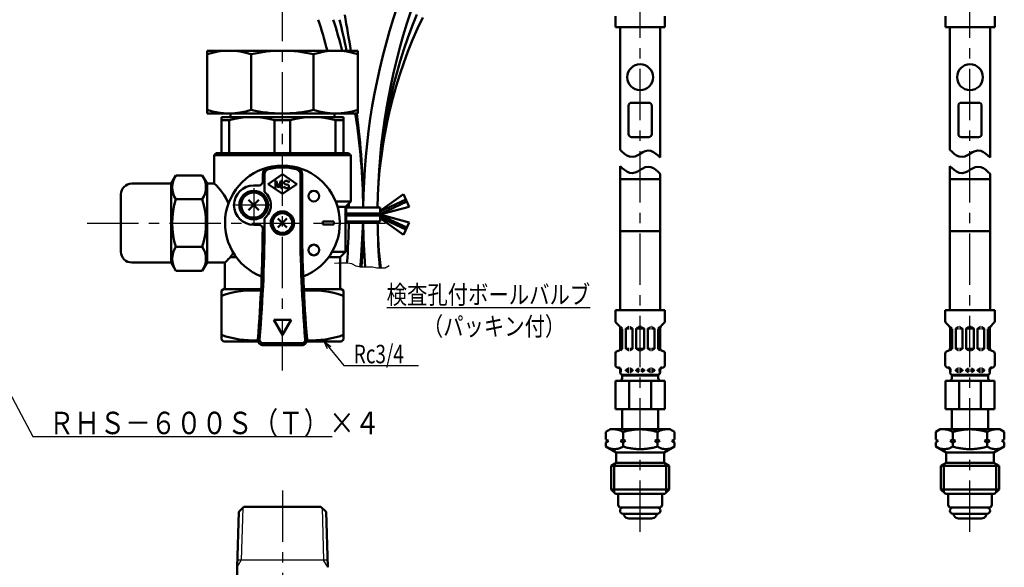
# Model space of a CAD drawing. Units: millimetres. Extents: x 59 to 1052, y 3 to 731.
# Drawn here: x 287 to 562, y 300 to 453 of the extents above; entities that cross this region are included whole.
import ezdxf

# ---------------------------------------------------------------- set-up
doc = ezdxf.new("R2010")
doc.units = ezdxf.units.MM
doc.header["$LTSCALE"] = 0.451338
doc.linetypes.add('CENTER', pattern=[50.8, 31.75, -6.35, 6.35, -6.35])
doc.linetypes.add('PHANTOM', pattern=[63.5, 31.75, -6.35, 6.35, -6.35, 6.35, -6.35])
for name, color, linetype in [('NoLayerName_001', 7, 'Continuous'), ('NoLayerName_003', 7, 'Continuous'), ('NoLayerName_008', 7, 'Continuous'), ('NoLayerName_010', 7, 'Continuous'), ('NoLayerName_011', 7, 'Continuous'), ('NoLayerName_012', 7, 'Continuous'), ('NoLayerName_013', 7, 'Continuous'), ('NoLayerName_014', 7, 'Continuous'), ('NoLayerName_015', 7, 'Continuous'), ('NoLayerName_016', 7, 'Continuous'), ('NoLayerName_017', 7, 'Continuous'), ('NoLayerName_019', 7, 'Continuous'), ('NoLayerName_023', 7, 'Continuous'), ('NoLayerName_025', 7, 'Continuous'), ('NoLayerName_026', 7, 'Continuous'), ('NoLayerName_027', 7, 'Continuous')]:
    doc.layers.add(name, color=color, linetype=linetype)
doc.styles.get("Standard").update_dxf_attribs({"font": 'txt', "bigfont": 'extfont2'})
doc.dimstyles.get("Standard").update_dxf_attribs({"dimtxt": 2.5, "dimasz": 2.5, "dimexe": 1.25, "dimexo": 0.625, "dimtad": 1, "dimzin": 0, "dimdsep": 46, "dimtxsty": 'Standard', "dimcen": 2.5, "dimadec": 0, "dimazin": 0, "dimtfac": 0.75, "dimtmove": 0, "dimatfit": 3, "dimfxl": 1, "dimarcsym": 0})

msp = doc.modelspace()

# ---------------------------------------------------------------- linework, layer by layer
at = {"layer": 'NoLayerName_003', "color": 30, "linetype": 'Continuous', "lineweight": 50}
for p, q in [((339.63, 426.85), (339.63, 444.35)), ((381.63, 444.35), (339.63, 444.35)), ((351.93, 443.35), (351.93, 427.85)), ((369.33, 443.35), (369.33, 427.85)), ((381.63, 444.35), (381.63, 426.85)), ((381.63, 426.85), (339.63, 426.85)), ((377.63, 425.85), (343.63, 425.85)), ((343.63, 425.85), (343.63, 415.85)), ((346.13, 425.85), (346.13, 426.85)), ((375.13, 425.85), (375.13, 426.85)), ((377.63, 425.85), (377.63, 415.85)), ((345.81, 424.99), (343.63, 424.99)), ((345.81, 424.99), (345.81, 415.85)), ((362.81, 424.99), (358.45, 424.99)), ((358.45, 424.99), (358.45, 415.85)), ((362.81, 424.99), (362.81, 415.85)), ((377.63, 424.99), (375.45, 424.99)), ((375.45, 424.99), (375.45, 415.85)), ((377.63, 415.85), (343.63, 415.85)), ((315.63, 404.35), (315.63, 388.35))]:
    msp.add_line(p, q, dxfattribs=at)
for centre, radius, start, end in [((345.78, 424.91), 19.44, 71.5526, 108.4474), ((360.63, 405.98), 38.38, 76.8992, 103.1008), ((375.48, 424.91), 19.44, 71.5526, 108.4474), ((345.78, 446.29), 19.44, 251.5526, 288.4474), ((352.13, 402.36), 23.49, 74.3938, 105.6062), ((360.63, 465.23), 38.38, 256.8992, 283.1008), ((369.13, 402.36), 23.49, 74.3938, 105.6062), ((375.48, 446.29), 19.44, 251.5526, 288.4474)]:
    msp.add_arc(centre, radius, start, end, dxfattribs=at)
at = {"layer": 'NoLayerName_008', "color": 21, "linetype": 'Continuous', "lineweight": 50}
for p, q in [((453.46, 450.92), (453.46, 453.97)), ((467.22, 450.92), (467.22, 453.97)), ((545.38, 450.92), (545.38, 453.97)), ((559.13, 450.92), (559.13, 453.97)), ((453.46, 450.92), (460.34, 450.92)), ((467.22, 450.92), (460.34, 450.92)), ((545.38, 450.92), (552.25, 450.92)), ((559.13, 450.92), (552.25, 450.92)), ((450.78, 338.16), (452.06, 338.9)), ((450.78, 336.08), (450.78, 338.16)), ((452.06, 338.9), (460.34, 338.9)), ((453.32, 338.9), (453.17, 338.9)), ((453.48, 338.89), (453.32, 338.9)), ((453.64, 338.87), (453.48, 338.89)), ((453.8, 338.85), (453.64, 338.87)), ((453.95, 338.82), (453.8, 338.85)), ((454.11, 338.78), (453.95, 338.82)), ((454.26, 338.74), (454.11, 338.78)), ((454.41, 338.69), (454.26, 338.74)), ((454.56, 338.64), (454.41, 338.69)), ((454.71, 338.59), (454.56, 338.64)), ((454.86, 338.53), (454.71, 338.59)), ((455, 338.46), (454.86, 338.53)), ((455.15, 338.39), (455, 338.46)), ((455.29, 338.32), (455.15, 338.39)), ((455.42, 338.24), (455.29, 338.32)), ((455.56, 338.16), (455.42, 338.24)), ((455.85, 338.25), (455.56, 338.16)), ((455.56, 336.08), (455.56, 338.16)), ((456.14, 338.33), (455.85, 338.25)), ((456.43, 338.4), (456.14, 338.33)), ((456.73, 338.48), (456.43, 338.4)), ((457.02, 338.54), (456.73, 338.48)), ((457.32, 338.6), (457.02, 338.54)), ((457.62, 338.66), (457.32, 338.6)), ((457.92, 338.71), (457.62, 338.66)), ((458.22, 338.75), (457.92, 338.71)), ((458.52, 338.79), (458.22, 338.75)), ((458.82, 338.82), (458.52, 338.79)), ((459.13, 338.85), (458.82, 338.82)), ((459.43, 338.87), (459.13, 338.85)), ((459.73, 338.89), (459.43, 338.87)), ((460.04, 338.9), (459.73, 338.89)), ((460.34, 338.9), (460.04, 338.9)), ((460.34, 338.9), (460.64, 338.9)), ((468.62, 338.9), (460.34, 338.9)), ((460.64, 338.9), (460.95, 338.89)), ((460.95, 338.89), (461.25, 338.87)), ((461.25, 338.87), (461.55, 338.85)), ((461.55, 338.85), (461.86, 338.82)), ((461.86, 338.82), (462.16, 338.79)), ((462.16, 338.79), (462.46, 338.75)), ((462.46, 338.75), (462.76, 338.71)), ((462.76, 338.71), (463.06, 338.66)), ((463.06, 338.66), (463.36, 338.6)), ((463.36, 338.6), (463.66, 338.54)), ((463.66, 338.54), (463.95, 338.48)), ((463.95, 338.48), (464.25, 338.4)), ((464.25, 338.4), (464.54, 338.33)), ((464.54, 338.33), (464.84, 338.25)), ((464.84, 338.25), (465.12, 338.16)), ((465.12, 338.16), (465.26, 338.24)), ((465.12, 336.08), (465.12, 338.16)), ((465.26, 338.24), (465.4, 338.32)), ((465.4, 338.32), (465.54, 338.39)), ((465.54, 338.39), (465.68, 338.46)), ((465.68, 338.46), (465.82, 338.53)), ((465.82, 338.53), (465.97, 338.59)), ((465.97, 338.59), (466.12, 338.64)), ((466.12, 338.64), (466.27, 338.69)), ((466.27, 338.69), (466.42, 338.74)), ((466.42, 338.74), (466.57, 338.78)), ((466.57, 338.78), (466.73, 338.82)), ((466.73, 338.82), (466.88, 338.85)), ((466.88, 338.85), (467.04, 338.87)), ((467.04, 338.87), (467.2, 338.89)), ((467.2, 338.89), (467.36, 338.9)), ((467.36, 338.9), (467.51, 338.9)), ((469.9, 338.16), (468.62, 338.9)), ((469.9, 336.08), (469.9, 338.16)), ((542.69, 338.16), (543.97, 338.9)), ((542.69, 336.08), (542.69, 338.16)), ((543.97, 338.9), (552.25, 338.9)), ((545.24, 338.9), (545.08, 338.9)), ((545.39, 338.89), (545.24, 338.9)), ((545.55, 338.87), (545.39, 338.89)), ((545.71, 338.85), (545.55, 338.87)), ((545.87, 338.82), (545.71, 338.85)), ((546.02, 338.78), (545.87, 338.82)), ((546.17, 338.74), (546.02, 338.78)), ((546.33, 338.69), (546.17, 338.74)), ((546.48, 338.64), (546.33, 338.69)), ((546.62, 338.59), (546.48, 338.64)), ((546.77, 338.53), (546.62, 338.59)), ((546.92, 338.46), (546.77, 338.53)), ((547.06, 338.39), (546.92, 338.46)), ((547.2, 338.32), (547.06, 338.39)), ((547.34, 338.24), (547.2, 338.32)), ((547.47, 338.16), (547.34, 338.24)), ((547.76, 338.25), (547.47, 338.16)), ((547.47, 336.08), (547.47, 338.16)), ((548.05, 338.33), (547.76, 338.25)), ((548.34, 338.4), (548.05, 338.33)), ((548.64, 338.48), (548.34, 338.4)), ((548.94, 338.54), (548.64, 338.48)), ((549.23, 338.6), (548.94, 338.54)), ((549.53, 338.66), (549.23, 338.6)), ((549.83, 338.71), (549.53, 338.66)), ((550.13, 338.75), (549.83, 338.71)), ((550.43, 338.79), (550.13, 338.75)), ((550.74, 338.82), (550.43, 338.79)), ((551.04, 338.85), (550.74, 338.82)), ((551.34, 338.87), (551.04, 338.85)), ((551.65, 338.89), (551.34, 338.87)), ((551.95, 338.9), (551.65, 338.89)), ((552.25, 338.9), (551.95, 338.9)), ((552.25, 338.9), (552.56, 338.9)), ((560.53, 338.9), (552.25, 338.9)), ((552.56, 338.9), (552.86, 338.89)), ((552.86, 338.89), (553.16, 338.87)), ((553.16, 338.87), (553.47, 338.85)), ((553.47, 338.85), (553.77, 338.82)), ((553.77, 338.82), (554.07, 338.79)), ((554.07, 338.79), (554.37, 338.75)), ((554.37, 338.75), (554.67, 338.71)), ((554.67, 338.71), (554.97, 338.66)), ((554.97, 338.66), (555.27, 338.6)), ((555.27, 338.6), (555.57, 338.54)), ((555.57, 338.54), (555.87, 338.48)), ((555.87, 338.48), (556.16, 338.4)), ((556.16, 338.4), (556.46, 338.33)), ((556.46, 338.33), (556.75, 338.25)), ((556.75, 338.25), (557.03, 338.16)), ((557.03, 338.16), (557.17, 338.24)), ((557.03, 336.08), (557.03, 338.16)), ((557.17, 338.24), (557.31, 338.32)), ((557.31, 338.32), (557.45, 338.39)), ((557.45, 338.39), (557.59, 338.46)), ((557.59, 338.46), (557.73, 338.53)), ((557.73, 338.53), (557.88, 338.59)), ((557.88, 338.59), (558.03, 338.64)), ((558.03, 338.64), (558.18, 338.69)), ((558.18, 338.69), (558.33, 338.74)), ((558.33, 338.74), (558.48, 338.78)), ((558.48, 338.78), (558.64, 338.82)), ((558.64, 338.82), (558.8, 338.85)), ((558.8, 338.85), (558.95, 338.87)), ((558.95, 338.87), (559.11, 338.89)), ((559.11, 338.89), (559.27, 338.9)), ((559.27, 338.9), (559.43, 338.9)), ((561.81, 338.16), (560.53, 338.9)), ((561.81, 336.08), (561.81, 338.16)), ((451.5, 335.66), (450.78, 336.08)), ((450.78, 335.24), (451.5, 335.66)), ((450.78, 334.09), (450.78, 335.24)), ((455.56, 336.08), (454.84, 335.66)), ((454.84, 335.66), (455.56, 335.24)), ((456.28, 335.66), (455.56, 336.08)), ((455.56, 335.24), (456.28, 335.66)), ((455.56, 334.09), (455.56, 335.24)), ((464.4, 335.66), (465.12, 336.08)), ((465.12, 335.24), (464.4, 335.66)), ((465.12, 336.08), (465.84, 335.66)), ((465.84, 335.66), (465.12, 335.24)), ((465.12, 334.09), (465.12, 335.24)), ((469.18, 335.66), (469.9, 336.08)), ((469.9, 335.24), (469.18, 335.66)), ((469.9, 334.09), (469.9, 335.24)), ((543.41, 335.66), (542.69, 336.08)), ((542.69, 335.24), (543.41, 335.66)), ((542.69, 334.09), (542.69, 335.24)), ((547.47, 336.08), (546.75, 335.66)), ((546.75, 335.66), (547.47, 335.24)), ((548.19, 335.66), (547.47, 336.08)), ((547.47, 335.24), (548.19, 335.66)), ((547.47, 334.09), (547.47, 335.24)), ((556.31, 335.66), (557.03, 336.08)), ((557.03, 335.24), (556.31, 335.66)), ((557.03, 336.08), (557.75, 335.66)), ((557.75, 335.66), (557.03, 335.24)), ((557.03, 334.09), (557.03, 335.24)), ((561.09, 335.66), (561.81, 336.08)), ((561.81, 335.24), (561.09, 335.66)), ((561.81, 334.09), (561.81, 335.24)), ((450.78, 334.09), (453.68, 332.42)), ((451.06, 333.94), (450.78, 334.09)), ((451.34, 333.8), (451.06, 333.94)), ((451.63, 333.68), (451.34, 333.8)), ((451.93, 333.57), (451.63, 333.68)), ((452.23, 333.49), (451.93, 333.57)), ((452.54, 333.43), (452.23, 333.49)), ((452.85, 333.39), (452.54, 333.43)), ((453.17, 333.37), (452.85, 333.39)), ((453.49, 333.39), (453.17, 333.37)), ((453.8, 333.43), (453.49, 333.39)), ((453.68, 332.42), (460.34, 332.42)), ((453.68, 332.42), (453.68, 330.84)), ((454.11, 333.49), (453.8, 333.43)), ((454.41, 333.57), (454.11, 333.49)), ((454.71, 333.68), (454.41, 333.57)), ((455, 333.8), (454.71, 333.68)), ((455.29, 333.94), (455, 333.8)), ((455.56, 334.09), (455.29, 333.94)), ((455.85, 334.01), (455.56, 334.09)), ((456.14, 333.93), (455.85, 334.01)), ((456.43, 333.86), (456.14, 333.93)), ((456.73, 333.79), (456.43, 333.86)), ((457.02, 333.72), (456.73, 333.79)), ((457.32, 333.66), (457.02, 333.72)), ((457.62, 333.61), (457.32, 333.66)), ((457.92, 333.56), (457.62, 333.61)), ((458.22, 333.52), (457.92, 333.56)), ((458.52, 333.48), (458.22, 333.52)), ((458.83, 333.45), (458.52, 333.48)), ((459.13, 333.42), (458.83, 333.45)), ((459.43, 333.4), (459.13, 333.42)), ((459.73, 333.39), (459.43, 333.4)), ((460.04, 333.38), (459.73, 333.39)), ((460.34, 333.37), (460.04, 333.38)), ((460.34, 333.37), (460.64, 333.38)), ((467, 332.42), (460.34, 332.42)), ((460.64, 333.38), (460.95, 333.39)), ((460.95, 333.39), (461.25, 333.4)), ((461.25, 333.4), (461.55, 333.42)), ((461.55, 333.42), (461.86, 333.45)), ((461.86, 333.45), (462.16, 333.48)), ((462.16, 333.48), (462.46, 333.52)), ((462.46, 333.52), (462.76, 333.56)), ((462.76, 333.56), (463.06, 333.61)), ((463.06, 333.61), (463.36, 333.66)), ((463.36, 333.66), (463.66, 333.72)), ((463.66, 333.72), (463.95, 333.79)), ((463.95, 333.79), (464.25, 333.86)), ((464.25, 333.86), (464.54, 333.93)), ((464.54, 333.93), (464.84, 334.01)), ((464.84, 334.01), (465.12, 334.09)), ((465.12, 334.09), (465.4, 333.94)), ((465.4, 333.94), (465.68, 333.8)), ((465.68, 333.8), (465.97, 333.68)), ((465.97, 333.68), (466.27, 333.57)), ((466.27, 333.57), (466.57, 333.49)), ((466.57, 333.49), (466.88, 333.43)), ((466.88, 333.43), (467.2, 333.39)), ((469.9, 334.09), (467, 332.42)), ((467, 332.42), (467, 330.84)), ((467.2, 333.39), (467.51, 333.37)), ((467.51, 333.37), (467.83, 333.39)), ((467.83, 333.39), (468.14, 333.43)), ((468.14, 333.43), (468.45, 333.49)), ((468.45, 333.49), (468.75, 333.57)), ((468.75, 333.57), (469.05, 333.68)), ((469.05, 333.68), (469.34, 333.8)), ((469.34, 333.8), (469.63, 333.94)), ((469.63, 333.94), (469.9, 334.09)), ((542.69, 334.09), (545.59, 332.42)), ((542.97, 333.94), (542.69, 334.09)), ((543.25, 333.8), (542.97, 333.94)), ((543.54, 333.68), (543.25, 333.8)), ((543.84, 333.57), (543.54, 333.68)), ((544.14, 333.49), (543.84, 333.57)), ((544.45, 333.43), (544.14, 333.49)), ((544.77, 333.39), (544.45, 333.43)), ((545.08, 333.37), (544.77, 333.39)), ((545.4, 333.39), (545.08, 333.37)), ((545.71, 333.43), (545.4, 333.39)), ((545.59, 332.42), (552.25, 332.42)), ((545.59, 332.42), (545.59, 330.84)), ((546.02, 333.49), (545.71, 333.43)), ((546.32, 333.57), (546.02, 333.49)), ((546.62, 333.68), (546.32, 333.57)), ((546.91, 333.8), (546.62, 333.68)), ((547.2, 333.94), (546.91, 333.8)), ((547.47, 334.09), (547.2, 333.94)), ((547.76, 334.01), (547.47, 334.09)), ((548.05, 333.93), (547.76, 334.01)), ((548.34, 333.86), (548.05, 333.93)), ((548.64, 333.79), (548.34, 333.86)), ((548.94, 333.72), (548.64, 333.79)), ((549.23, 333.66), (548.94, 333.72)), ((549.53, 333.61), (549.23, 333.66)), ((549.83, 333.56), (549.53, 333.61)), ((550.13, 333.52), (549.83, 333.56)), ((550.44, 333.48), (550.13, 333.52)), ((550.74, 333.45), (550.44, 333.48)), ((551.04, 333.42), (550.74, 333.45)), ((551.34, 333.4), (551.04, 333.42)), ((551.65, 333.39), (551.34, 333.4)), ((551.95, 333.38), (551.65, 333.39)), ((552.25, 333.37), (551.95, 333.38)), ((552.25, 333.37), (552.56, 333.38)), ((558.91, 332.42), (552.25, 332.42)), ((552.56, 333.38), (552.86, 333.39)), ((552.86, 333.39), (553.16, 333.4)), ((553.16, 333.4), (553.47, 333.42)), ((553.47, 333.42), (553.77, 333.45)), ((553.77, 333.45), (554.07, 333.48)), ((554.07, 333.48), (554.37, 333.52)), ((554.37, 333.52), (554.67, 333.56)), ((554.67, 333.56), (554.97, 333.61)), ((554.97, 333.61), (555.27, 333.66)), ((555.27, 333.66), (555.57, 333.72)), ((555.57, 333.72), (555.86, 333.79)), ((555.86, 333.79), (556.16, 333.86)), ((556.16, 333.86), (556.45, 333.93)), ((556.45, 333.93), (556.75, 334.01)), ((556.75, 334.01), (557.03, 334.09)), ((557.03, 334.09), (557.31, 333.94)), ((557.31, 333.94), (557.59, 333.8)), ((557.59, 333.8), (557.88, 333.68)), ((557.88, 333.68), (558.18, 333.57)), ((558.18, 333.57), (558.48, 333.49)), ((558.48, 333.49), (558.79, 333.43)), ((558.79, 333.43), (559.11, 333.39)), ((561.81, 334.09), (558.91, 332.42)), ((558.91, 332.42), (558.91, 330.84)), ((559.11, 333.39), (559.42, 333.37)), ((559.42, 333.37), (559.74, 333.39)), ((559.74, 333.39), (560.05, 333.43)), ((560.05, 333.43), (560.36, 333.49)), ((560.36, 333.49), (560.67, 333.57)), ((560.67, 333.57), (560.96, 333.68)), ((560.96, 333.68), (561.25, 333.8)), ((561.25, 333.8), (561.54, 333.94)), ((561.54, 333.94), (561.81, 334.09)), ((453.68, 329.54), (452.24, 328.71)), ((453.68, 330.84), (453.68, 329.54)), ((453.68, 329.54), (460.34, 329.54)), ((467, 329.54), (460.34, 329.54)), ((467, 330.84), (467, 329.54)), ((467, 329.54), (468.44, 328.71)), ((545.59, 329.54), (544.15, 328.71)), ((545.59, 330.84), (545.59, 329.54)), ((545.59, 329.54), (552.25, 329.54)), ((558.91, 329.54), (552.25, 329.54)), ((558.91, 330.84), (558.91, 329.54)), ((558.91, 329.54), (560.35, 328.71)), ((452.24, 328.71), (460.34, 328.71)), ((452.24, 328.71), (452.24, 322.16)), ((453.08, 329.19), (453.08, 321.32)), ((468.44, 328.71), (460.34, 328.71)), ((467.6, 329.19), (467.6, 321.32)), ((468.44, 328.71), (468.44, 322.16)), ((544.15, 328.71), (552.25, 328.71)), ((544.15, 328.71), (544.15, 322.16)), ((544.99, 329.19), (544.99, 321.32)), ((560.35, 328.71), (552.25, 328.71)), ((559.52, 329.19), (559.52, 321.32)), ((560.35, 328.71), (560.35, 322.16)), ((452.24, 322.16), (460.34, 322.16)), ((452.24, 322.16), (453.5, 320.9)), ((468.44, 322.16), (460.34, 322.16)), ((468.44, 322.16), (467.18, 320.9)), ((544.15, 322.16), (552.25, 322.16)), ((544.15, 322.16), (545.41, 320.9)), ((560.35, 322.16), (552.25, 322.16)), ((560.35, 322.16), (559.09, 320.9)), ((453.5, 320.9), (460.34, 320.9)), ((467.18, 320.9), (460.34, 320.9)), ((545.41, 320.9), (552.25, 320.9)), ((559.09, 320.9), (552.25, 320.9))]:
    msp.add_line(p, q, dxfattribs=at)
at = {"layer": 'NoLayerName_008', "color": 4, "linetype": 'Continuous', "lineweight": 50}
for p, q in [((348.47, 315.9), (347.99, 300.47)), ((349.92, 317.35), (348.47, 315.9)), ((349.92, 317.35), (371.34, 317.35)), ((371.34, 317.35), (372.79, 315.9)), ((372.79, 315.9), (373.27, 300.47)), ((347.99, 290.16), (347.99, 300.47))]:
    msp.add_line(p, q, dxfattribs=at)
at = {"layer": 'NoLayerName_008', "color": 4, "linetype": 'Continuous', "lineweight": 25}
for p, q in [((349.59, 317.02), (349.14, 302.47)), ((371.67, 317.02), (372.12, 302.47)), ((347.99, 300.47), (349.14, 302.47)), ((373.21, 302.47), (348.05, 302.47)), ((373.27, 300.47), (372.12, 302.47))]:
    msp.add_line(p, q, dxfattribs=at)
at = {"layer": 'NoLayerName_010', "color": 6, "linetype": 'CENTER', "lineweight": 25}
msp.add_line((360.63, 355.29), (360.63, 619.64), dxfattribs=at)
at = {"layer": 'NoLayerName_011', "color": 3, "linetype": 'Continuous', "lineweight": 50}
for centre, radius, start, end in [((564.14, 398.73), 181, 161.3751, 179.3827), ((202.14, 398.73), 177, 14.938, 17.8513), ((202.14, 398.73), 181, 14.6004, 17.444), ((564.09, 398.74), 176.95, 161.3743, 179.3728), ((202.14, 398.73), 181, 0.6173, 8.9395), ((202.14, 398.73), 177, 0.6312, 0.9913), ((202.14, 398.73), 177, 355.6045, 359.3688), ((202.14, 398.73), 181, 355.3595, 359.3827), ((564.14, 398.73), 181, 180.6173, 184.6405), ((564.08, 398.71), 176.94, 180.6266, 184.8529)]:
    msp.add_arc(centre, radius, start, end, dxfattribs=at)
at = {"layer": 'NoLayerName_012', "color": 21, "linetype": 'Continuous', "lineweight": 50}
for p, q in [((454.76, 416.71), (454.76, 450.92)), ((465.92, 414.58), (465.92, 450.92)), ((546.67, 416.71), (546.67, 450.92)), ((557.83, 414.58), (557.83, 450.92)), ((455.33, 416.14), (454.76, 416.71)), ((455.94, 415.63), (455.33, 416.14)), ((456.61, 415.19), (455.94, 415.63)), ((457.35, 414.86), (456.61, 415.19)), ((458.14, 414.75), (457.35, 414.86)), ((458.92, 414.9), (458.14, 414.75)), ((459.65, 415.24), (458.92, 414.9)), ((460.34, 415.64), (459.65, 415.24)), ((460.34, 415.64), (461.03, 416.05)), ((461.03, 416.05), (461.76, 416.38)), ((461.76, 416.38), (462.54, 416.54)), ((462.54, 416.54), (463.33, 416.42)), ((463.33, 416.42), (464.07, 416.1)), ((464.07, 416.1), (464.74, 415.66)), ((464.74, 415.66), (465.35, 415.14)), ((465.35, 415.14), (465.92, 414.58)), ((547.24, 416.14), (546.67, 416.71)), ((547.86, 415.63), (547.24, 416.14)), ((548.53, 415.19), (547.86, 415.63)), ((549.26, 414.86), (548.53, 415.19)), ((550.05, 414.75), (549.26, 414.86)), ((550.83, 414.9), (550.05, 414.75)), ((551.56, 415.24), (550.83, 414.9)), ((552.25, 415.64), (551.56, 415.24)), ((552.25, 415.64), (552.94, 416.05)), ((552.94, 416.05), (553.67, 416.38)), ((553.67, 416.38), (554.46, 416.54)), ((554.46, 416.54), (555.25, 416.42)), ((555.25, 416.42), (555.98, 416.1)), ((555.98, 416.1), (556.65, 415.66)), ((556.65, 415.66), (557.26, 415.14)), ((557.26, 415.14), (557.83, 414.58)), ((455.33, 411.65), (454.76, 412.21)), ((454.76, 412.21), (454.76, 408.53)), ((455.94, 411.13), (455.33, 411.65)), ((461.03, 411.55), (461.76, 411.89)), ((461.76, 411.89), (462.54, 412.04)), ((462.54, 412.04), (463.33, 411.93)), ((463.33, 411.93), (464.07, 411.61)), ((464.07, 411.61), (464.74, 411.17)), ((547.24, 411.65), (546.67, 412.21)), ((546.67, 412.21), (546.67, 408.53)), ((547.86, 411.13), (547.24, 411.65)), ((552.94, 411.55), (553.67, 411.89)), ((553.67, 411.89), (554.46, 412.04)), ((554.46, 412.04), (555.25, 411.93)), ((555.25, 411.93), (555.98, 411.61)), ((555.98, 411.61), (556.65, 411.17)), ((456.61, 410.69), (455.94, 411.13)), ((457.35, 410.37), (456.61, 410.69)), ((458.14, 410.25), (457.35, 410.37)), ((458.92, 410.41), (458.14, 410.25)), ((459.65, 410.74), (458.92, 410.41)), ((460.34, 411.15), (459.65, 410.74)), ((460.34, 411.15), (461.03, 411.55)), ((464.74, 411.17), (465.35, 410.65)), ((465.35, 410.65), (465.92, 410.08)), ((465.92, 410.08), (465.92, 408.53)), ((548.53, 410.69), (547.86, 411.13)), ((549.26, 410.37), (548.53, 410.69)), ((550.05, 410.25), (549.26, 410.37)), ((550.83, 410.41), (550.05, 410.25)), ((551.56, 410.74), (550.83, 410.41)), ((552.25, 411.15), (551.56, 410.74)), ((552.25, 411.15), (552.94, 411.55)), ((556.65, 411.17), (557.26, 410.65)), ((557.26, 410.65), (557.83, 410.08)), ((557.83, 410.08), (557.83, 408.53)), ((454.76, 408.53), (460.34, 408.53)), ((454.76, 394.13), (454.76, 408.53)), ((465.92, 408.53), (460.34, 408.53)), ((465.92, 394.13), (465.92, 408.53)), ((546.67, 408.53), (552.25, 408.53)), ((546.67, 394.13), (546.67, 408.53)), ((557.83, 408.53), (552.25, 408.53)), ((557.83, 394.13), (557.83, 408.53)), ((454.76, 394.13), (454.76, 372.08)), ((454.76, 394.13), (460.34, 394.13)), ((465.92, 394.13), (460.34, 394.13)), ((465.92, 394.13), (465.92, 372.08)), ((546.67, 394.13), (546.67, 372.08)), ((546.67, 394.13), (552.25, 394.13)), ((557.83, 394.13), (552.25, 394.13)), ((557.83, 394.13), (557.83, 372.08)), ((453.44, 372.08), (460.34, 372.08)), ((453.44, 372.08), (453.44, 369.03)), ((467.24, 372.08), (460.34, 372.08)), ((467.24, 372.08), (467.24, 369.03)), ((545.35, 372.08), (552.25, 372.08)), ((545.35, 372.08), (545.35, 369.03)), ((559.15, 372.08), (552.25, 372.08)), ((559.15, 372.08), (559.15, 369.03)), ((453.65, 368.52), (454.56, 367.61)), ((467.03, 368.52), (466.12, 367.61)), ((545.56, 368.52), (546.47, 367.61)), ((558.94, 368.52), (558.03, 367.61)), ((454.77, 367.1), (454.77, 361.47)), ((455.35, 366.98), (454.77, 366.98)), ((454.85, 367.48), (455.31, 367.02)), ((455.35, 366.92), (455.35, 361.39)), ((456.36, 366.9), (456.36, 361.42)), ((456.38, 366.98), (457.15, 366.98)), ((456.43, 367.02), (457.04, 367.38)), ((457.12, 367.4), (457.15, 367.4)), ((457.47, 367.4), (457.44, 367.4)), ((458.2, 366.98), (457.44, 366.98)), ((458.16, 367.02), (457.54, 367.38)), ((458.23, 366.9), (458.23, 361.42)), ((459.24, 366.98), (460.17, 366.98)), ((459.24, 366.9), (459.24, 361.42)), ((459.31, 367.02), (459.92, 367.38)), ((460, 367.4), (460.17, 367.4)), ((460.69, 367.4), (460.51, 367.4)), ((461.44, 366.98), (460.51, 366.98)), ((461.37, 367.02), (460.76, 367.38)), ((461.44, 366.9), (461.44, 361.42)), ((462.45, 366.9), (462.45, 361.42)), ((462.48, 366.98), (463.24, 366.98)), ((462.52, 367.02), (463.14, 367.38)), ((463.21, 367.4), (463.24, 367.4)), ((463.57, 367.4), (463.53, 367.4)), ((464.3, 366.98), (463.53, 366.98)), ((464.25, 367.02), (463.64, 367.38)), ((464.32, 366.9), (464.32, 361.42)), ((465.33, 366.98), (465.91, 366.98)), ((465.33, 366.92), (465.33, 361.39)), ((465.83, 367.48), (465.37, 367.02)), ((465.91, 367.1), (465.91, 361.47)), ((546.68, 367.1), (546.68, 361.47)), ((547.26, 366.98), (546.68, 366.98)), ((546.77, 367.48), (547.22, 367.02)), ((547.26, 366.92), (547.26, 361.39)), ((548.27, 366.9), (548.27, 361.42)), ((548.3, 366.98), (549.06, 366.98)), ((548.34, 367.02), (548.96, 367.38)), ((549.03, 367.4), (549.06, 367.4)), ((549.38, 367.4), (549.35, 367.4)), ((550.11, 366.98), (549.35, 366.98)), ((550.07, 367.02), (549.45, 367.38)), ((550.14, 366.9), (550.14, 361.42)), ((551.15, 366.98), (552.08, 366.98)), ((551.15, 366.9), (551.15, 361.42)), ((551.22, 367.02), (551.84, 367.38)), ((551.91, 367.4), (552.08, 367.4)), ((552.6, 367.4), (552.42, 367.4)), ((553.36, 366.98), (552.42, 366.98)), ((553.28, 367.02), (552.67, 367.38)), ((553.36, 366.9), (553.36, 361.42)), ((554.36, 366.9), (554.36, 361.42)), ((554.39, 366.98), (555.16, 366.98)), ((554.44, 367.02), (555.05, 367.38)), ((555.12, 367.4), (555.16, 367.4)), ((555.48, 367.4), (555.44, 367.4)), ((556.21, 366.98), (555.44, 366.98)), ((556.16, 367.02), (555.55, 367.38)), ((556.24, 366.9), (556.24, 361.42)), ((557.24, 366.98), (557.82, 366.98)), ((557.24, 366.92), (557.24, 361.39)), ((557.74, 367.48), (557.29, 367.02)), ((557.82, 367.1), (557.82, 361.47)), ((453.44, 360.01), (453.44, 356.79)), ((453.97, 360.7), (454.24, 360.77)), ((455.32, 361.33), (454.76, 361.33)), ((455.31, 361.29), (454.84, 360.83)), ((456.38, 361.33), (457.15, 361.33)), ((456.43, 361.29), (457.04, 360.94)), ((457.12, 360.92), (457.15, 360.92)), ((458.2, 361.33), (457.44, 361.33)), ((457.47, 360.92), (457.44, 360.92)), ((458.16, 361.29), (457.54, 360.94)), ((459.24, 361.33), (460.17, 361.33)), ((459.31, 361.29), (459.92, 360.94)), ((460, 360.92), (460.17, 360.92)), ((461.44, 361.33), (460.51, 361.33)), ((460.69, 360.92), (460.51, 360.92)), ((461.37, 361.29), (460.76, 360.94)), ((462.48, 361.33), (463.24, 361.33)), ((462.52, 361.29), (463.14, 360.94)), ((463.21, 360.92), (463.24, 360.92)), ((464.3, 361.33), (463.53, 361.33)), ((463.57, 360.92), (463.53, 360.92)), ((464.25, 361.29), (463.64, 360.94)), ((465.36, 361.33), (465.92, 361.33)), ((465.37, 361.29), (465.84, 360.83)), ((466.71, 360.7), (466.44, 360.77)), ((467.24, 360.01), (467.24, 356.79)), ((545.35, 360.01), (545.35, 356.79)), ((545.89, 360.7), (546.15, 360.77)), ((547.23, 361.33), (546.67, 361.33)), ((547.22, 361.29), (546.75, 360.83)), ((548.3, 361.33), (549.06, 361.33)), ((548.34, 361.29), (548.96, 360.94)), ((549.03, 360.92), (549.06, 360.92)), ((550.11, 361.33), (549.35, 361.33)), ((549.38, 360.92), (549.35, 360.92)), ((550.07, 361.29), (549.45, 360.94)), ((551.15, 361.33), (552.08, 361.33)), ((551.22, 361.29), (551.84, 360.94)), ((551.91, 360.92), (552.08, 360.92)), ((553.36, 361.33), (552.42, 361.33)), ((552.6, 360.92), (552.42, 360.92)), ((553.28, 361.29), (552.67, 360.94)), ((554.39, 361.33), (555.16, 361.33)), ((554.44, 361.29), (555.05, 360.94)), ((555.12, 360.92), (555.16, 360.92)), ((556.21, 361.33), (555.44, 361.33)), ((555.48, 360.92), (555.44, 360.92)), ((556.16, 361.29), (555.55, 360.94)), ((557.27, 361.33), (557.83, 361.33)), ((557.29, 361.29), (557.75, 360.83)), ((558.62, 360.7), (558.35, 360.77)), ((559.15, 360.01), (559.15, 356.79)), ((453.97, 356.09), (454.24, 356.02)), ((454.76, 355.46), (454.95, 355.46)), ((454.77, 355.32), (454.77, 354.8)), ((454.77, 355.21), (454.95, 355.21)), ((454.95, 355.46), (454.95, 355)), ((454.95, 355.38), (454.95, 355.3)), ((455.49, 354.08), (460.34, 354.08)), ((456.36, 355.46), (457.15, 355.46)), ((456.36, 355.38), (456.36, 355.3)), ((456.36, 355.21), (457.15, 355.21)), ((456.43, 355.5), (457.04, 355.86)), ((456.43, 355.17), (457.04, 354.82)), ((457.12, 355.88), (457.15, 355.88)), ((457.12, 354.8), (457.15, 354.8)), ((457.47, 355.88), (457.44, 355.88)), ((457.44, 355.46), (458.2, 355.46)), ((457.44, 355.21), (458.23, 355.21)), ((457.47, 354.8), (457.44, 354.8)), ((458.16, 355.5), (457.54, 355.86)), ((458.16, 355.17), (457.54, 354.82)), ((458.23, 355.38), (458.23, 355.3)), ((459.24, 355.46), (460.17, 355.46)), ((459.24, 355.38), (459.24, 355.3)), ((459.24, 355.21), (460.17, 355.21)), ((459.31, 355.5), (459.92, 355.86)), ((459.31, 355.17), (459.92, 354.82)), ((465.19, 354.08), (460.34, 354.08)), ((461.44, 355.46), (460.51, 355.46)), ((461.44, 355.21), (460.51, 355.21)), ((461.37, 355.5), (460.76, 355.86)), ((461.37, 355.17), (460.76, 354.82)), ((461.44, 355.38), (461.44, 355.3)), ((462.45, 355.38), (462.45, 355.3)), ((463.24, 355.21), (462.45, 355.21)), ((463.24, 355.46), (462.48, 355.46)), ((462.52, 355.5), (463.14, 355.86)), ((462.52, 355.17), (463.14, 354.82)), ((463.21, 355.88), (463.24, 355.88)), ((463.21, 354.8), (463.24, 354.8)), ((463.57, 355.88), (463.53, 355.88)), ((464.32, 355.46), (463.53, 355.46)), ((464.32, 355.21), (463.53, 355.21)), ((463.57, 354.8), (463.53, 354.8)), ((464.25, 355.5), (463.64, 355.86)), ((464.25, 355.17), (463.64, 354.82)), ((464.32, 355.38), (464.32, 355.3)), ((465.74, 355.46), (465.74, 355)), ((465.92, 355.46), (465.74, 355.46)), ((465.74, 355.38), (465.74, 355.3)), ((465.91, 355.21), (465.74, 355.21)), ((465.91, 355.32), (465.91, 354.8)), ((466.71, 356.09), (466.44, 356.02)), ((545.89, 356.09), (546.15, 356.02)), ((546.67, 355.46), (546.86, 355.46)), ((546.68, 355.32), (546.68, 354.8)), ((546.68, 355.21), (546.86, 355.21)), ((546.86, 355.46), (546.86, 355)), ((546.86, 355.38), (546.86, 355.3)), ((547.4, 354.08), (552.25, 354.08)), ((548.27, 355.46), (549.06, 355.46)), ((548.27, 355.38), (548.27, 355.3)), ((548.27, 355.21), (549.06, 355.21)), ((548.34, 355.5), (548.96, 355.86)), ((548.34, 355.17), (548.96, 354.82)), ((549.03, 355.88), (549.06, 355.88)), ((549.03, 354.8), (549.06, 354.8)), ((549.38, 355.88), (549.35, 355.88)), ((549.35, 355.46), (550.11, 355.46)), ((549.35, 355.21), (550.14, 355.21)), ((549.38, 354.8), (549.35, 354.8)), ((550.07, 355.5), (549.45, 355.86)), ((550.07, 355.17), (549.45, 354.82)), ((550.14, 355.38), (550.14, 355.3)), ((551.15, 355.46), (552.08, 355.46)), ((551.15, 355.38), (551.15, 355.3)), ((551.15, 355.21), (552.08, 355.21)), ((551.22, 355.5), (551.84, 355.86)), ((551.22, 355.17), (551.84, 354.82)), ((557.1, 354.08), (552.25, 354.08)), ((553.36, 355.46), (552.42, 355.46)), ((553.36, 355.21), (552.42, 355.21)), ((553.28, 355.5), (552.67, 355.86)), ((553.28, 355.17), (552.67, 354.82)), ((553.36, 355.38), (553.36, 355.3)), ((554.36, 355.38), (554.36, 355.3)), ((555.16, 355.21), (554.36, 355.21)), ((555.16, 355.46), (554.39, 355.46)), ((554.44, 355.5), (555.05, 355.86)), ((554.44, 355.17), (555.05, 354.82)), ((555.12, 355.88), (555.16, 355.88)), ((555.12, 354.8), (555.16, 354.8)), ((555.48, 355.88), (555.44, 355.88)), ((556.24, 355.46), (555.44, 355.46)), ((556.24, 355.21), (555.44, 355.21)), ((555.48, 354.8), (555.44, 354.8)), ((556.16, 355.5), (555.55, 355.86)), ((556.16, 355.17), (555.55, 354.82)), ((556.24, 355.38), (556.24, 355.3)), ((557.65, 355.46), (557.65, 355)), ((557.83, 355.46), (557.65, 355.46)), ((557.65, 355.38), (557.65, 355.3)), ((557.82, 355.21), (557.65, 355.21)), ((557.82, 355.32), (557.82, 354.8)), ((558.62, 356.09), (558.35, 356.02)), ((453.5, 352.44), (453.5, 344.52)), ((453.5, 352.44), (460.34, 352.44)), ((455.3, 353.88), (460.34, 353.88)), ((455.3, 353.88), (455.3, 353.16)), ((455.3, 353.13), (455.3, 353.85)), ((457.29, 344.52), (457.29, 352.44)), ((465.38, 353.88), (460.34, 353.88)), ((467.18, 352.44), (460.34, 352.44)), ((463.4, 344.52), (463.4, 352.44)), ((465.38, 353.88), (465.38, 353.16)), ((465.38, 353.13), (465.38, 353.85)), ((467.18, 352.44), (467.18, 344.52)), ((545.41, 352.44), (545.41, 344.52)), ((545.41, 352.44), (552.25, 352.44)), ((547.21, 353.88), (552.25, 353.88)), ((547.21, 353.88), (547.21, 353.16)), ((547.21, 353.13), (547.21, 353.85)), ((549.2, 344.52), (549.2, 352.44)), ((557.29, 353.88), (552.25, 353.88)), ((559.09, 352.44), (552.25, 352.44)), ((555.31, 344.52), (555.31, 352.44)), ((557.29, 353.88), (557.29, 353.16)), ((557.29, 353.13), (557.29, 353.85)), ((559.09, 352.44), (559.09, 344.52)), ((453.5, 344.52), (460.34, 344.52)), ((455.3, 344.52), (455.3, 338.9)), ((467.18, 344.52), (460.34, 344.52)), ((465.38, 344.52), (465.38, 338.9)), ((545.41, 344.52), (552.25, 344.52)), ((547.21, 344.52), (547.21, 338.9)), ((559.09, 344.52), (552.25, 344.52)), ((557.29, 344.52), (557.29, 338.9)), ((454.22, 320.9), (454.22, 317.74)), ((454.22, 320.9), (454.94, 320.9)), ((466.46, 320.9), (465.74, 320.9)), ((466.46, 320.9), (466.46, 317.74)), ((546.13, 320.9), (546.13, 317.74)), ((546.13, 320.9), (546.85, 320.9)), ((558.37, 320.9), (557.65, 320.9)), ((558.37, 320.9), (558.37, 317.74)), ((454.6, 317.08), (454.22, 317.74)), ((454.6, 317.08), (460.34, 317.08)), ((466.08, 317.08), (460.34, 317.08)), ((466.08, 317.08), (466.46, 317.74)), ((546.51, 317.08), (546.13, 317.74)), ((546.51, 317.08), (552.25, 317.08)), ((557.99, 317.08), (552.25, 317.08)), ((557.99, 317.08), (558.37, 317.74)), ((460.34, 315.36), (455.59, 315.36)), ((455.93, 314.78), (455.7, 315.17)), ((457.18, 314.06), (463.51, 314.06)), ((460.34, 315.36), (465.09, 315.36)), ((464.75, 314.78), (464.98, 315.17)), ((552.25, 315.36), (547.5, 315.36)), ((547.84, 314.78), (547.62, 315.17)), ((549.09, 314.06), (555.42, 314.06)), ((552.25, 315.36), (557, 315.36)), ((556.66, 314.78), (556.89, 315.17))]:
    msp.add_line(p, q, dxfattribs=at)
at = {"layer": 'NoLayerName_012', "color": 3, "linetype": 'Continuous', "lineweight": 50}
for centre, radius, start, end in [((79.18, 398.56), 303.97, 8.6638, 10.575), ((512.93, 398.73), 125.8, 154.1296, 179.1118), ((-217.6, 428.95), 601.6, 355.72235, 356.93379), ((512.86, 398.7), 125.73, 180.8761, 186.8319)]:
    msp.add_arc(centre, radius, start, end, dxfattribs=at)
at = {"layer": 'NoLayerName_012', "color": 21, "linetype": 'Continuous', "lineweight": 50}
for centre, radius, start, end in [((454.16, 369.03), 0.72, 180, 225), ((466.52, 369.03), 0.72, 315, 0), ((546.07, 369.03), 0.72, 180, 225), ((558.43, 369.03), 0.72, 315, 0), ((454.05, 367.1), 0.72, 0, 45), ((456.5, 366.9), 0.144, 120, 180), ((457.12, 367.25), 0.144, 90, 120), ((457.47, 367.25), 0.144, 60, 90), ((458.09, 366.9), 0.144, 0, 60), ((459.38, 366.9), 0.144, 120, 180), ((461.3, 366.9), 0.144, 0, 60), ((462.6, 366.9), 0.144, 120, 180), ((463.21, 367.25), 0.144, 90, 120), ((463.57, 367.25), 0.144, 60, 90), ((464.18, 366.9), 0.144, 0, 60), ((466.63, 367.1), 0.72, 135, 180), ((545.96, 367.1), 0.72, 0, 45), ((548.41, 366.9), 0.144, 120, 180), ((549.03, 367.25), 0.144, 90, 120), ((549.38, 367.25), 0.144, 60, 90), ((550, 366.9), 0.144, 0, 60), ((551.29, 366.9), 0.144, 120, 180), ((553.21, 366.9), 0.144, 0, 60), ((554.51, 366.9), 0.144, 120, 180), ((555.12, 367.25), 0.144, 90, 120), ((555.48, 367.25), 0.144, 60, 90), ((556.09, 366.9), 0.144, 0, 60), ((558.54, 367.1), 0.72, 135, 180), ((454.16, 360.01), 0.72, 105, 180), ((454.05, 361.47), 0.72, 285, 0), ((455.21, 361.39), 0.144, 315, 0), ((456.5, 361.42), 0.144, 180, 240), ((457.12, 361.06), 0.144, 240, 270), ((457.47, 361.06), 0.144, 270, 300), ((458.09, 361.42), 0.144, 300, 0), ((459.38, 361.42), 0.144, 180, 240), ((461.3, 361.42), 0.144, 300, 0), ((462.6, 361.42), 0.144, 180, 240), ((463.21, 361.06), 0.144, 240, 270), ((463.57, 361.06), 0.144, 270, 300), ((464.18, 361.42), 0.144, 300, 0), ((465.48, 361.39), 0.144, 180, 225), ((466.63, 361.47), 0.72, 180, 255), ((466.52, 360.01), 0.72, 0, 75), ((546.07, 360.01), 0.72, 105, 180), ((545.96, 361.47), 0.72, 285, 0), ((547.12, 361.39), 0.144, 315, 0), ((548.41, 361.42), 0.144, 180, 240), ((549.03, 361.06), 0.144, 240, 270), ((549.38, 361.06), 0.144, 270, 300), ((550, 361.42), 0.144, 300, 0), ((551.29, 361.42), 0.144, 180, 240), ((553.21, 361.42), 0.144, 300, 0), ((554.51, 361.42), 0.144, 180, 240), ((555.12, 361.06), 0.144, 240, 270), ((555.48, 361.06), 0.144, 270, 300), ((556.09, 361.42), 0.144, 300, 0), ((557.39, 361.39), 0.144, 180, 225), ((558.54, 361.47), 0.72, 180, 255), ((558.43, 360.01), 0.72, 0, 75), ((454.16, 356.79), 0.72, 180, 255), ((466.52, 356.79), 0.72, 285, 0), ((546.07, 356.79), 0.72, 180, 255), ((558.43, 356.79), 0.72, 285, 0), ((454.05, 355.32), 0.72, 0, 75), ((454.05, 355.32), 0.903, 8.7086, 75), ((455.49, 354.8), 0.72, 180, 270), ((454.8, 355), 0.144, 270, 0), ((456.5, 355.38), 0.144, 120, 180), ((456.5, 355.3), 0.144, 180, 240), ((457.12, 355.73), 0.144, 90, 120), ((457.12, 354.94), 0.144, 240, 270), ((457.1, 354.31), 0.468, 293.1967, 318.5582), ((457.47, 355.73), 0.144, 60, 90), ((457.47, 354.94), 0.144, 270, 300), ((458.09, 355.38), 0.144, 0, 60), ((458.09, 355.3), 0.144, 300, 0), ((459.38, 355.38), 0.144, 120, 180), ((459.38, 355.3), 0.144, 180, 240), ((461.3, 355.38), 0.144, 0, 60), ((461.3, 355.3), 0.144, 300, 0), ((462.6, 355.38), 0.144, 120, 180), ((462.6, 355.3), 0.144, 180, 240), ((463.21, 355.73), 0.144, 90, 120), ((463.21, 354.94), 0.144, 240, 270), ((463.58, 354.31), 0.468, 221.4418, 246.8033), ((463.57, 355.73), 0.144, 60, 90), ((463.57, 354.94), 0.144, 270, 300), ((464.18, 355.38), 0.144, 0, 60), ((464.18, 355.3), 0.144, 300, 0), ((465.19, 354.8), 0.72, 270, 0), ((466.63, 355.32), 0.903, 105, 171.2914), ((465.88, 355), 0.144, 180, 270), ((466.63, 355.32), 0.72, 105, 180), ((545.96, 355.32), 0.72, 0, 75), ((545.96, 355.32), 0.903, 8.7086, 75), ((547.4, 354.8), 0.72, 180, 270), ((546.71, 355), 0.144, 270, 0), ((548.41, 355.38), 0.144, 120, 180), ((548.41, 355.3), 0.144, 180, 240), ((549.03, 355.73), 0.144, 90, 120), ((549.03, 354.94), 0.144, 240, 270), ((549.01, 354.31), 0.468, 293.1967, 318.5582), ((549.38, 355.73), 0.144, 60, 90), ((549.38, 354.94), 0.144, 270, 300), ((550, 355.38), 0.144, 0, 60), ((550, 355.3), 0.144, 300, 0), ((551.29, 355.38), 0.144, 120, 180), ((551.29, 355.3), 0.144, 180, 240), ((553.21, 355.38), 0.144, 0, 60), ((553.21, 355.3), 0.144, 300, 0), ((554.51, 355.38), 0.144, 120, 180), ((554.51, 355.3), 0.144, 180, 240), ((555.12, 355.73), 0.144, 90, 120), ((555.12, 354.94), 0.144, 240, 270), ((555.49, 354.31), 0.468, 221.4418, 246.8033), ((555.48, 355.73), 0.144, 60, 90), ((555.48, 354.94), 0.144, 270, 300), ((556.09, 355.38), 0.144, 0, 60), ((556.09, 355.3), 0.144, 300, 0), ((557.1, 354.8), 0.72, 270, 0), ((558.54, 355.32), 0.903, 105, 171.2914), ((557.79, 355), 0.144, 180, 270), ((558.54, 355.32), 0.72, 105, 180), ((454.58, 353.16), 0.72, 270, 0), ((466.1, 353.16), 0.72, 180, 270), ((546.49, 353.16), 0.72, 270, 0), ((558.01, 353.16), 0.72, 180, 270), ((455.59, 316.22), 0.864, 90, 270), ((465.09, 316.22), 0.864, 270, 90), ((547.5, 316.22), 0.864, 90, 270), ((557, 316.22), 0.864, 270, 90), ((455.83, 315.24), 0.144, 127.056, 210), ((457.18, 315.5), 1.44, 210, 270), ((463.51, 315.5), 1.44, 270, 330), ((464.85, 315.24), 0.144, 330, 52.944), ((547.74, 315.24), 0.144, 127.056, 210), ((549.09, 315.5), 1.44, 210, 270), ((555.42, 315.5), 1.44, 270, 330), ((556.76, 315.24), 0.144, 330, 52.944)]:
    msp.add_arc(centre, radius, start, end, dxfattribs=at)
at = {"layer": 'NoLayerName_013', "color": 3, "linetype": 'Continuous', "lineweight": 50}
for centre, radius, start, end in [((156.58, 398.71), 226.57, 11.6215, 13.8599), ((534.22, 398.7), 147.09, 157.7367, 179.2289), ((156.58, 398.71), 226.57, 0.497, 7.1349), ((155.89, 398.88), 227.27, 356.2657, 359.4684), ((534.23, 398.76), 147.09, 180.7718, 185.8588)]:
    msp.add_arc(centre, radius, start, end, dxfattribs=at)
at = {"layer": 'NoLayerName_014', "color": 140, "linetype": 'Continuous', "lineweight": 50}
for p, q in [((387.83, 399.76), (394.4, 404.36)), ((394.4, 404.36), (396, 400.91)), ((378.44, 400.68), (378.44, 399.03)), ((387.83, 400.68), (378.44, 400.68)), ((387.83, 399.53), (395.07, 402.91)), ((387.83, 399.03), (387.83, 400.68)), ((395.33, 402.36), (388.02, 398.96)), ((396, 400.91), (388.12, 398.8)), ((378.44, 399.03), (387.83, 399.03)), ((378.44, 398.43), (378.44, 396.78)), ((378.44, 398.43), (387.83, 398.43)), ((387.83, 396.78), (387.83, 398.43)), ((387.83, 397.92), (395.07, 394.54)), ((395.33, 395.09), (388.02, 398.49)), ((396, 396.54), (388.12, 398.65)), ((378.44, 396.78), (387.83, 396.78)), ((387.83, 397.69), (394.4, 393.09)), ((394.4, 393.09), (396, 396.54))]:
    msp.add_line(p, q, dxfattribs=at)
for centre, start, end in [((378.44, 398.73), 90, 270), ((387.83, 398.73), 270, 90)]:
    msp.add_arc(centre, 0.3, start, end, dxfattribs=at)
at = {"layer": 'NoLayerName_015', "color": 21, "linetype": 'Continuous', "lineweight": 50}
for centre in [(460.34, 436.97), (552.25, 436.97)]:
    msp.add_circle(centre, 3.6, dxfattribs=at)
at = {"layer": 'NoLayerName_016', "color": 21, "linetype": 'Continuous', "lineweight": 50}
for p, q in [((457.09, 421.11), (457.09, 429.01)), ((457.94, 429.86), (462.74, 429.86)), ((463.59, 421.11), (463.59, 429.01)), ((549.01, 421.11), (549.01, 429.01)), ((549.85, 429.86), (554.65, 429.86)), ((555.5, 421.11), (555.5, 429.01)), ((457.94, 420.26), (462.74, 420.26)), ((549.85, 420.26), (554.65, 420.26))]:
    msp.add_line(p, q, dxfattribs=at)
for centre, start, end in [((457.94, 429.01), 90, 180), ((462.74, 429.01), 0, 90), ((549.85, 429.01), 90, 180), ((554.65, 429.01), 0, 90), ((457.94, 421.11), 180, 270), ((462.74, 421.11), 270, 0), ((549.85, 421.11), 180, 270), ((554.65, 421.11), 270, 0)]:
    msp.add_arc(centre, 0.847, start, end, dxfattribs=at)
at = {"layer": 'NoLayerName_017', "color": 6, "linetype": 'CENTER', "lineweight": 25}
for p, q in [((460.34, 310.35), (460.34, 589.12)), ((552.25, 310.35), (552.25, 589.12))]:
    msp.add_line(p, q, dxfattribs=at)
at = {"layer": 'NoLayerName_019', "color": 6, "linetype": 'PHANTOM', "lineweight": 25}
msp.add_lwpolyline([(390.36, 384.42), (389.22, 383.74), (388.09, 383.74), (386.96, 383.74), (385.71, 384.08), (384.58, 384.08), (383.44, 384.08), (382.31, 384.08), (381.17, 384.31), (379.93, 384.99), (378.79, 385.22), (377.55, 385.22), (376.3, 385.22), (375.16, 385.1)], dxfattribs=at)
at = {"layer": 'NoLayerName_023', "color": 6, "linetype": 'CENTER', "lineweight": 25}
msp.add_line((360.63, 321.88), (360.63, 63.74), dxfattribs=at)
at = {"layer": 'NoLayerName_025', "color": 30, "linetype": 'Continuous', "lineweight": 50}
for p, q in [((341.58, 415.25), (342.18, 415.85)), ((341.58, 415.25), (379.68, 415.25)), ((341.58, 415.25), (341.58, 407.35)), ((342.18, 415.85), (379.08, 415.85)), ((379.68, 415.25), (379.08, 415.85)), ((379.68, 415.25), (379.68, 402.35)), ((330.96, 409.63), (329.63, 407.33)), ((330.96, 409.63), (338.3, 409.63)), ((338.3, 409.63), (339.63, 407.33)), ((355.13, 409.91), (355.13, 407.85)), ((355.63, 409.91), (355.63, 405.04)), ((360.63, 409.95), (356.63, 407.2)), ((364.63, 407.2), (360.63, 409.95)), ((365.63, 396.35), (365.63, 409.91)), ((366.13, 409.91), (366.13, 396.35)), ((329.63, 407.35), (318.63, 407.35)), ((329.63, 385.37), (329.63, 407.33)), ((339.62, 407.35), (341.63, 407.35)), ((339.63, 407.33), (339.63, 385.37)), ((352.63, 406.85), (354.13, 406.85)), ((356.63, 407.2), (360.63, 404.45)), ((360.63, 404.45), (364.63, 407.2)), ((330.96, 402.99), (338.13, 402.99)), ((351.18, 402.8), (354.08, 399.9)), ((351.18, 399.9), (354.08, 402.8)), ((379.68, 402.35), (375.46, 402.35)), ((375.98, 400.85), (378.18, 400.85)), ((378.18, 400.85), (379.68, 402.35)), ((378.18, 388.35), (378.18, 400.85)), ((352.63, 395.85), (354.13, 395.85)), ((359.39, 397.59), (361.87, 395.11)), ((359.39, 395.11), (361.87, 397.59)), ((371.91, 395.96), (371.91, 396.75)), ((371.91, 396.75), (374.97, 396.75)), ((374.97, 395.96), (371.91, 395.96)), ((374.97, 396.75), (374.97, 395.96)), ((330.96, 389.71), (338.13, 389.71)), ((378.18, 388.35), (374.49, 388.35)), ((376.68, 386.85), (378.18, 388.35)), ((329.63, 385.35), (318.63, 385.35)), ((330.96, 383.07), (329.63, 385.37)), ((338.3, 383.07), (339.63, 385.37)), ((339.62, 385.35), (344.58, 385.35)), ((344.58, 378.14), (344.58, 385.35)), ((346.07, 386.85), (347.76, 386.85)), ((373.5, 386.85), (376.68, 386.85)), ((376.68, 378.14), (376.68, 386.85)), ((330.96, 383.07), (338.3, 383.07)), ((343.63, 377.6), (344.58, 378.14)), ((343.63, 363.92), (343.63, 377.6)), ((354.69, 377.92), (344.2, 377.92)), ((377.06, 377.92), (366.57, 377.92)), ((377.63, 377.6), (376.68, 378.14)), ((377.63, 363.92), (377.63, 377.6)), ((343.63, 363.92), (344.2, 363.35)), ((353.85, 363.35), (344.2, 363.35)), ((355.27, 362.85), (366, 362.85)), ((366, 362.35), (355.27, 362.35)), ((377.06, 363.35), (367.41, 363.35)), ((377.63, 363.92), (377.06, 363.35))]:
    msp.add_line(p, q, dxfattribs=at)
for centre, radius in [((352.63, 401.35), 4), ((352.63, 401.35), 3.5), ((369.38, 403.85), 1.5), ((360.63, 396.35), 3.25), ((360.63, 396.35), 2.75), ((369.38, 388.85), 1.5)]:
    msp.add_circle(centre, radius, dxfattribs=at)
for centre, radius, start, end in [((360.63, 396.35), 16, 291.2087, 248.7913), ((357.13, 409.91), 2, 104.4775, 180), ((360.63, 396.35), 15.5, 75.5225, 104.4775), ((364.13, 409.91), 2, 0, 75.5225), ((335.81, 406.31), 5.88, 145.6111, 214.3889), ((333.45, 406.31), 5.88, 325.6111, 34.3889), ((357.13, 409.91), 1.5, 104.4775, 180), ((364.13, 409.91), 1.5, 0, 75.5225), ((318.63, 404.35), 3, 90, 180), ((332.03, 396.35), 14.6, 21.8511, 48.8879), ((352.63, 401.35), 5.5, 90, 270), ((354.13, 407.85), 1, 270, 0), ((352.63, 401.35), 4.76, 309.0778, 50.8879), ((351.9, 396.35), 21.97, 162.4111, 197.5889), ((317.36, 396.35), 21.97, 342.4111, 17.5889), ((354.13, 394.85), 1, 359.7768, 90), ((-30.95, 396.35), 386.58, 355.1899, 0.1939), ((752.21, 396.35), 386.58, 180, 184.8101), ((752.21, 396.35), 386.08, 180, 184.8101), ((-30.95, 396.35), 386.08, 355.1899, 359.7768), ((335.81, 386.39), 5.88, 145.6111, 214.3889), ((333.45, 386.39), 5.88, 325.6111, 34.3889), ((318.63, 388.35), 3, 180, 270), ((334.98, 396.35), 14.6, 311.1121, 325.211), ((352.13, 353.04), 24.55, 84.067, 110.2556), ((369.13, 353.04), 24.55, 69.7444, 95.933), ((352.13, 388.23), 24.55, 249.7444, 273.8293), ((369.13, 388.23), 24.55, 266.1707, 290.2556), ((355.27, 363.85), 1.5, 175.1899, 270), ((355.27, 363.85), 1, 175.1899, 270), ((366, 363.85), 1.5, 270, 4.8101), ((366, 363.85), 1, 270, 4.8101)]:
    msp.add_arc(centre, radius, start, end, dxfattribs=at)
at = {"layer": 'NoLayerName_026', "color": 30, "linetype": 'CENTER', "lineweight": 25}
for p, q in [((352.63, 406.1), (352.63, 396.38)), ((357.3, 401.35), (347.15, 401.35))]:
    msp.add_line(p, q, dxfattribs=at)
at = {"layer": 'NoLayerName_026', "color": 6, "linetype": 'CENTER', "lineweight": 25}
msp.add_line((306.23, 396.35), (389.82, 396.35), dxfattribs=at)
at = {"layer": 'NoLayerName_027', "color": 30, "linetype": 'Continuous', "lineweight": 50}
for p, q in [((358.59, 408.12), (358.85, 408.12)), ((358.72, 406.02), (358.72, 408.12)), ((358.85, 408.12), (359.51, 406.2)), ((359.51, 406.2), (360.17, 408.12)), ((360.17, 408.12), (360.43, 408.12)), ((360.3, 408.12), (360.3, 406.02)), ((361.09, 407.77), (361.23, 407.95)), ((361.09, 407.42), (361.09, 407.77)), ((361.23, 407.25), (361.09, 407.42)), ((361.09, 406.02), (361.09, 406.55)), ((361.09, 406.55), (361.49, 406.02)), ((361.23, 407.95), (361.49, 408.12)), ((361.49, 407.07), (361.23, 407.25)), ((361.49, 408.12), (362.01, 408.12)), ((362.01, 407.07), (361.49, 407.07)), ((362.01, 408.12), (362.41, 407.6)), ((362.28, 406.9), (362.01, 407.07)), ((362.01, 406.02), (362.28, 406.2)), ((362.41, 406.72), (362.28, 406.9)), ((362.28, 406.2), (362.41, 406.37)), ((362.41, 407.6), (362.41, 408.12)), ((362.41, 406.37), (362.41, 406.72)), ((358.59, 406.02), (358.85, 406.02)), ((360.17, 406.02), (360.43, 406.02)), ((361.49, 406.02), (362.01, 406.02)), ((358.21, 369.38), (363.06, 369.38)), ((360.63, 365.18), (358.21, 369.38)), ((363.06, 369.38), (360.63, 365.18))]:
    msp.add_line(p, q, dxfattribs=at)

# ---------------------------------------------------------------- texts
at = {"layer": 'NoLayerName_001', "color": 7, "lineweight": 25, "insert": (388.42, 365.01), "char_height": 5.1471, "attachment_point": 7, "line_spacing_factor": 1.028571}
msp.add_mtext('\\A1;\\W0.8077; \\L検査孔付ボールバルブ\\l\\P\u3000\u3000（パッキン付）', dxfattribs=at)
at = {"layer": 'NoLayerName_001', "color": 7, "linetype": 'Continuous', "lineweight": 25, "attachment_point": 7}
for s, insert, char_height, line_spacing_factor in [('\\A1;\\W0.7500;Rc3/4', (380.53, 357.29), 5.1471, 0.771429), ('\\A1;\\W0.8333;ＲＨＳ－６００Ｓ（Ｔ）×４', (295.5, 337.55), 6.25, 0.84)]:
    msp.add_mtext(s, dxfattribs=dict(at, insert=insert, char_height=char_height, line_spacing_factor=line_spacing_factor))

# ---------------------------------------------------------------- leaders
at = {"layer": 'NoLayerName_001', "color": 7, "linetype": 'Continuous', "lineweight": 25, "annotation_type": 0, "has_hookline": 1, "hookline_direction": 0}
for points, override, text_width in [([(266.5, 382.79), (291.12, 336.93), (294.87, 336.93)], {"dimtxt": 6.25, "dimasz": 3.75, "dimldrblk": 'OPEN30'}, 78.98), ([(372.24, 363.35), (377.7, 356.67), (379.91, 356.67)], {"dimtxt": 5.147059, "dimasz": 2.205882, "dimldrblk": 'OPEN30'}, 18.05)]:
    msp.add_leader(points, dimstyle='Standard', override=override, dxfattribs=dict(at, text_width=text_width))

doc.saveas('drawing.dxf')
